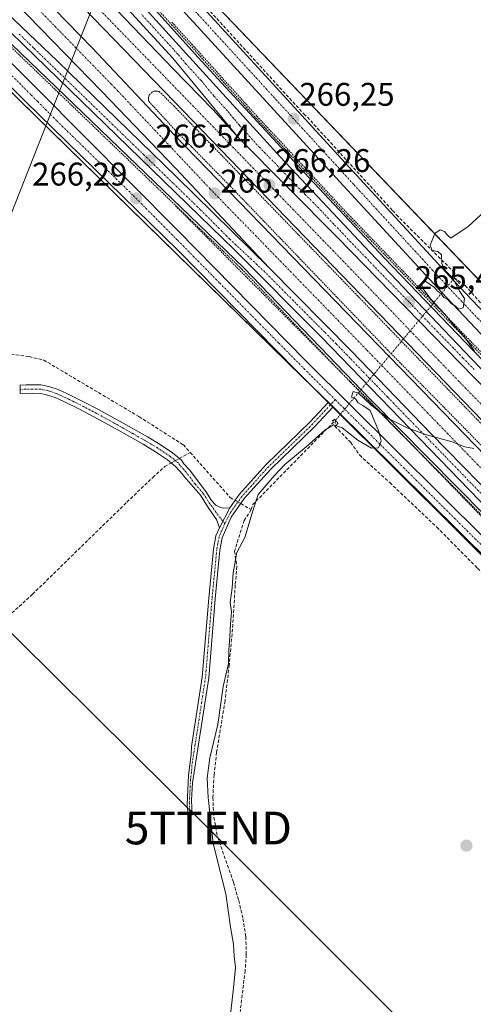
# Model space of a CAD drawing. Units: metres. Extents: x 622517 to 626035, y 4646218 to 4648591.
# Drawn here: x 623822 to 623961, y 4647021 to 4647322 of the extents above; entities that cross this region are included whole.
import ezdxf
from ezdxf.enums import TextEntityAlignment as Align

# ---------------------------------------------------------------- set-up
doc = ezdxf.new("R2010")
doc.units = ezdxf.units.M
doc.header["$MEASUREMENT"] = 0
for name, pattern in [('TRAZO_Y_PUNTO', [1, 0.5, -0.25, 0, -0.25]), ('TRAZOS', [0.75, 0.5, -0.25]), ('TRAZOS2', [0.375, 0.25, -0.125]), ('TRAZOSX2', [1.5, 1, -0.5])]:
    doc.linetypes.add(name, pattern=pattern)
doc.layers.get('0').update_dxf_attribs({"lineweight": 5})
for name, color, linetype, lineweight in [('Alambrada', 19, 'TRAZOS', 0), ('Arcén (en calzada doble)', 9, 'Continuous', 13), ('Camino', 19, 'Continuous', 0), ('Camino Cxs', 19, 'Continuous', 0), ('Camino eje', 39, 'TRAZO_Y_PUNTO', 13), ('Carretera de calzada doble', 1, 'Continuous', 13), ('Carretera de calzada doble Cxs', 1, 'Continuous', 13), ('Carretera de calzada doble eje', 1, 'TRAZO_Y_PUNTO', 0), ('Carretera de calzada única', 19, 'Continuous', 13), ('Carretera de calzada única Cxs', 19, 'Continuous', 13), ('Carretera de calzada única eje', 19, 'TRAZO_Y_PUNTO', 0), ('Carátula', 7, 'Continuous', 5), ('Corriente artificial lineal', 5, 'TRAZOSX2', 13), ('Corriente artificial lineal oculto', 135, 'TRAZO_Y_PUNTO', 13), ('Cultivos herbáceos CxS', 92, 'Continuous', 0), ('Curva de nivel normal', 36, 'Continuous', 0), ('Núcleo urbano', 19, 'Continuous', 0), ('Núcleo urbano CxS', 19, 'Continuous', 0), ('Puente lineal', 2, 'TRAZOS2', 0), ('Punto de cota en terreno', 7, 'Continuous', 0), ('Rótulo de punto de cota en terreno', 19, 'Continuous', 0), ('Tendido', 6, 'Continuous', 0), ('Torre de tendido puntual', 7, 'Continuous', 0), ('Valla', 19, 'TRAZOS', 0)]:
    doc.layers.add(name, color=color, linetype=linetype, lineweight=lineweight)
doc.styles.add('Arial', font='txt', dxfattribs={"height": 0.2})

# ---------------------------------------------------------------- blocks, each defined once
blk = doc.blocks.new('*U150')
at = {"layer": 'Cultivos herbáceos CxS', "color": 92, "linetype": 'Continuous', "lineweight": 0}
blk.add_polyline3d([(624812.78, 4646820.41, 258.21), (624740.3, 4646737.67, 259.45), (624732.39, 4646728.53, 259.72), (624732, 4646728.08, 259.74), (624731.72, 4646727.76, 259.75), (624730.94, 4646728.61, 259.65), (624729.16, 4646730.58, 259.2), (624728.72, 4646731.06, 259.1), (624728.1, 4646731.1, 259.06), (624707.45, 4646732.63, 258.98), (624698.78, 4646723.97, 259.21), (624683.81, 4646705.84, 259.72), (624653.86, 4646673.54, 259.77), (624634.95, 4646656.99, 260.47), (624610.52, 4646648.32, 261.81), (624565.2, 4646657.7, 261.26), (624564.82, 4646657.78, 261.28), (624564.14, 4646658.23, 261.27), (624485.23, 4646710.57, 261.27), (624245.68, 4646946.97, 261.22), (623853.26, 4647356.72, 266.34), (623735.07, 4647472.56, 268.69)], dxfattribs=at)
blk = doc.blocks.new('*U154')
at = {"layer": 'Cultivos herbáceos CxS', "color": 92, "linetype": 'Continuous', "lineweight": 0}
blk.add_polyline3d([(623697.99, 4647418.68, 269.41), (623927.03, 4647194.82, 265.02), (623928.16, 4647193.69, 264.99), (624055.4, 4647067.75, 263.13), (624055.45, 4647067.72, 263.13), (624071.16, 4647059.1, 263.15), (624073.83, 4647056.35, 263.24), (624146.82, 4646981.16, 262.35), (624218.44, 4646907.64, 261.66), (624325.07, 4646780.91, 263.14), (624486.08, 4646596.13, 265.55)], dxfattribs=at)
blk = doc.blocks.new('5PATER')
at = {"layer": 'Carátula', "linetype": 'Continuous', "lineweight": 5}
h = blk.add_hatch(color=250, dxfattribs=at)
edge = h.paths.add_edge_path()
edge.add_ellipse((0, 0.01), major_axis=(-1.33, -1.34), ratio=0.999422, start_angle=0, end_angle=360)
blk = doc.blocks.new('*U165')
at = {"layer": 'Carretera de calzada única Cxs', "color": 19, "linetype": 'Continuous', "lineweight": 13}
for points in [[(624359.95, 4646766.2, 261.76), (624326.73, 4646801.06, 261.69), (624303.53, 4646824.28, 261.67), (624262.95, 4646866.26, 261.7), (624148.97, 4646983.25, 262.56), (624070.1, 4647064.5, 263.47), (624024.07, 4647112.11, 263.95), (623963.01, 4647174.79, 264.62), (623914.51, 4647224.89, 265.48), (623888.05, 4647251.46, 265.97), (623815.83, 4647321.42, 267.44)], [(623813.94, 4647328.12, 267.62), (623833.88, 4647309.19, 267.2), (623870.14, 4647273.9, 266.46), (623898.63, 4647245.93, 265.95), (623898.63, 4647245.93, 265.95), (623923.86, 4647220.45, 265.5), (623948.17, 4647195.29, 264.99), (624021.88, 4647120.05, 264.19), (624094.9, 4647044.03, 263.46), (624234.68, 4646900.08, 261.9), (624283.54, 4646849.95, 261.81), (624324.09, 4646807.78, 261.76), (624365.65, 4646765.2, 261.83)]]:
    blk.add_polyline3d(points, dxfattribs=at)
blk = doc.blocks.new('5TTEND')
blk.add_text('5TTEND', height=10).set_placement((0, 0), align=Align.MIDDLE_CENTER)

msp = doc.modelspace()

# ---------------------------------------------------------------- linework, layer by layer
at = {"layer": 'Alambrada', "color": 19, "linetype": 'TRAZOS', "lineweight": 0}
for points in [[(624357.66, 4646762.68, 261.83), (624320.19, 4646803.38, 261.64), (624267.28, 4646857.49, 261.69), (624204.77, 4646921.63, 261.8), (624144.6, 4646983.69, 262.55), (624088.73, 4647041.79, 263.38), (624031.32, 4647100.62, 263.88), (624002.9, 4647129.38, 264.03), (623964.33, 4647169.66, 264.53), (623929.11, 4647205.19, 265.11), (623890.36, 4647245.45, 265.91), (623841.1, 4647292.83, 266.83), (623797.48, 4647334.77, 267.74)], [(624336.18, 4646807.99, 261.94), (624339.39, 4646810.84, 261.89), (624264.31, 4646887.62, 262.19), (623869.57, 4647295.35, 266.93), (623865.01, 4647299.85, 267.02), (623864.47, 4647300.01, 267.01), (623863.92, 4647300.03, 267), (623863.37, 4647299.93, 267.01), (623862.85, 4647299.71, 267), (623862.05, 4647298.95, 266.97), (623861.81, 4647298.44, 266.94), (623861.69, 4647297.91, 266.91), (623861.71, 4647297.35, 266.93), (623861.85, 4647296.8, 266.94), (623869.76, 4647288.19, 266.78), (623874.87, 4647282.99, 266.66), (623886.75, 4647270.89, 266.41), (623934.78, 4647220.94, 265.51), (623978.78, 4647176.19, 264.8), (624040.1, 4647112.67, 264.17), (624083.07, 4647068.12, 263.72), (624146.67, 4647003.1, 263), (624267.79, 4646878.21, 262.02), (624336.18, 4646807.99, 261.94)]]:
    msp.add_polyline3d(points, dxfattribs=at)
at = {"layer": 'Arcén (en calzada doble)', "color": 9, "linetype": 'Continuous', "lineweight": 13}
for points in [[(624421.96, 4646751.05, 261.85), (624402.4, 4646769.18, 261.77), (624377.35, 4646793.18, 261.65), (624354.62, 4646816.06, 261.41), (624334.44, 4646836.3, 261.32), (624309.75, 4646861.46, 261.36), (624280.93, 4646891.55, 261.45), (624220.58, 4646953.42, 262.16), (624181.97, 4646992.96, 262.59), (624147.47, 4647028.92, 262.78), (624103.97, 4647072.99, 263.17), (624066.58, 4647112.13, 263.54), (624024.7, 4647154.85, 264.03), (623990.44, 4647190.4, 264.42), (623961.27, 4647220.45, 264.84), (623934.06, 4647248.82, 265.35), (623910.75, 4647273.59, 265.83), (623876.86, 4647310.3, 266.53), (623829.62, 4647362.73, 267.47), (623787.49, 4647408.71, 268.3)], [(624358.18, 4646763.16, 261.71), (624320.7, 4646803.87, 261.56), (624267.79, 4646857.98, 261.57), (624205.28, 4646922.12, 261.74), (624145.11, 4646984.18, 262.45), (624089.24, 4647042.28, 263.11), (624031.82, 4647101.12, 263.65), (624003.41, 4647129.87, 263.94), (623964.84, 4647170.15, 264.45), (623929.62, 4647205.68, 265.06), (623890.86, 4647245.95, 265.79), (623841.59, 4647293.34, 266.79), (623797.99, 4647335.26, 267.63)]]:
    msp.add_polyline3d(points, dxfattribs=at)
at = {"layer": 'Camino', "color": 19, "linetype": 'Continuous', "lineweight": 0}
for points in [[(623883.4, 4647166.43, 266.5), (623882.56, 4647168.95, 266.46), (623879.94, 4647172.7, 266.64), (623877.65, 4647176.39, 266.53), (623872.63, 4647182.15, 266.59), (623872.06, 4647182.89, 266.59), (623869.95, 4647185.23, 266.42), (623867.51, 4647187.24, 266.52), (623863.83, 4647189.7, 266.93), (623860.03, 4647191.98, 267.35), (623852.63, 4647196.18, 267.23), (623845.18, 4647200.3, 267.28), (623840.4, 4647202.78, 267.49), (623835.58, 4647205.16, 267.42), (623834.41, 4647205.69, 267.5), (623833.11, 4647206.27, 267.61), (623830.52, 4647207.15, 267.93), (623828.69, 4647207.48, 268.2), (623826.3, 4647207.59, 268.48), (623822.46, 4647207.47, 268.41), (623822.37, 4647210.06, 268.29), (623824.29, 4647210.13, 268.28), (623826.3, 4647210.19, 268.27), (623828.69, 4647210.12, 267.9), (623831.17, 4647209.67, 267.63), (623834.06, 4647208.7, 267.68), (623836.69, 4647207.51, 267.43), (623841.58, 4647205.1, 266.99), (623846.41, 4647202.59, 267.1), (623853.9, 4647198.45, 266.8), (623861.34, 4647194.22, 267.05), (623865.22, 4647191.9, 266.28), (623869.07, 4647189.33, 266.12), (623871.75, 4647187.11, 266.01), (623872.52, 4647186.03, 266.07), (623874.26, 4647184.15, 265.96), (623879.29, 4647177.52, 266.03), (623880.97, 4647174.83, 266.2), (623882.32, 4647173.32, 266.23), (623883.57, 4647172.75, 266.04), (623884.55, 4647172.48, 265.9), (623886.59, 4647172.57, 265.56)], [(623886.59, 4647172.57, 265.56), (623889.45, 4647176.62, 265.75), (623897.71, 4647185.81, 265.7), (623911.21, 4647198.87, 265.81), (623916.69, 4647204.8, 265.55)], [(623916.69, 4647204.8, 265.55), (623918.11, 4647203.38, 265.5)], [(623918.11, 4647203.38, 265.5), (623912.64, 4647197.47, 265.63), (623899.15, 4647184.42, 265.39), (623891.02, 4647175.37, 265.78), (623887, 4647169.68, 265.95), (623884.24, 4647163.36, 266.49), (623883.58, 4647159.62, 266.48), (623882.14, 4647144.71, 266.71), (623880.14, 4647120.58, 266.71), (623875.16, 4647088.4, 266.82), (623874.82, 4647083.16, 266.75), (623875.07, 4647078.65, 266.8), (623873.79, 4647078.63, 266.84), (623873.51, 4647081.73, 266.84), (623873.99, 4647090.78, 267), (623874.75, 4647097.1, 267.14), (623874.86, 4647099.53, 267.17), (623878.16, 4647120.81, 266.99), (623880.15, 4647144.89, 267.08), (623881.6, 4647159.88, 266.85), (623882.31, 4647163.94, 266.73), (623883.4, 4647166.43, 266.5)], [(623883.4, 4647166.43, 266.5), (623886.59, 4647172.57, 265.56)], [(623883.4, 4647166.43, 266.5), (623886.59, 4647172.57, 265.56)]]:
    msp.add_polyline3d(points, dxfattribs=at)
at = {"layer": 'Camino Cxs', "color": 19, "linetype": 'Continuous', "lineweight": 0}
for points in [[(623886.59, 4647172.57, 265.56), (623883.4, 4647166.43, 266.5), (623882.56, 4647168.95, 266.46), (623879.94, 4647172.7, 266.64), (623877.65, 4647176.39, 266.53), (623872.63, 4647182.15, 266.59), (623872.06, 4647182.89, 266.59), (623869.95, 4647185.23, 266.42), (623867.51, 4647187.24, 266.52), (623863.83, 4647189.7, 266.93), (623860.03, 4647191.98, 267.35), (623852.63, 4647196.18, 267.23), (623845.18, 4647200.3, 267.28), (623840.4, 4647202.78, 267.49), (623835.58, 4647205.16, 267.42), (623834.41, 4647205.69, 267.5), (623833.11, 4647206.27, 267.61), (623830.52, 4647207.15, 267.93), (623828.69, 4647207.48, 268.2), (623826.3, 4647207.59, 268.48), (623822.46, 4647207.47, 268.41), (623822.37, 4647210.06, 268.29), (623824.29, 4647210.13, 268.28), (623826.3, 4647210.19, 268.27), (623828.69, 4647210.12, 267.9), (623831.17, 4647209.67, 267.63), (623834.06, 4647208.7, 267.68), (623836.69, 4647207.51, 267.43), (623841.58, 4647205.1, 266.99), (623846.41, 4647202.59, 267.1), (623853.9, 4647198.45, 266.8), (623861.34, 4647194.22, 267.05), (623865.22, 4647191.9, 266.28), (623869.07, 4647189.33, 266.12), (623871.75, 4647187.11, 266.01), (623872.52, 4647186.03, 266.07), (623874.26, 4647184.15, 265.96), (623879.29, 4647177.52, 266.03), (623880.97, 4647174.83, 266.2), (623882.32, 4647173.32, 266.23), (623883.57, 4647172.75, 266.04), (623884.55, 4647172.48, 265.9), (623886.59, 4647172.57, 265.56)], [(623918.11, 4647203.38, 265.5), (623912.64, 4647197.47, 265.63), (623899.15, 4647184.42, 265.39), (623891.02, 4647175.37, 265.78), (623887, 4647169.68, 265.95), (623884.24, 4647163.36, 266.49), (623883.58, 4647159.62, 266.48), (623882.14, 4647144.71, 266.71), (623880.14, 4647120.58, 266.71), (623875.16, 4647088.4, 266.82), (623874.82, 4647083.16, 266.75), (623875.07, 4647078.65, 266.8), (623873.79, 4647078.63, 266.84), (623873.51, 4647081.73, 266.84), (623873.99, 4647090.78, 267), (623874.75, 4647097.1, 267.14), (623874.86, 4647099.53, 267.17), (623878.16, 4647120.81, 266.99), (623880.15, 4647144.89, 267.08), (623881.6, 4647159.88, 266.85), (623882.31, 4647163.94, 266.73), (623883.4, 4647166.43, 266.5), (623886.59, 4647172.57, 265.56), (623889.45, 4647176.62, 265.75), (623897.71, 4647185.81, 265.7), (623911.21, 4647198.87, 265.81), (623916.69, 4647204.8, 265.55), (623918.11, 4647203.38, 265.5)]]:
    msp.add_polyline3d(points, close=True, dxfattribs=at)
at = {"layer": 'Camino eje', "color": 39, "linetype": 'TRAZO_Y_PUNTO', "lineweight": 13}
for points in [[(623885.04, 4647167.69, 266.31), (623882.44, 4647171.14, 266.34), (623881.13, 4647173.01, 266.45), (623880.46, 4647173.77, 266.48), (623879.31, 4647175.61, 266.34), (623878.47, 4647176.96, 266.29), (623875.96, 4647179.84, 266.34), (623873.3, 4647183.34, 266.24), (623871.24, 4647185.63, 266.29), (623870.85, 4647186.17, 266.24), (623869.51, 4647187.28, 266.26), (623868.29, 4647188.29, 266.37), (623864.53, 4647190.8, 266.64), (623860.69, 4647193.1, 267.32), (623856.97, 4647195.22, 266.97), (623853.27, 4647197.32, 267.06), (623845.8, 4647201.45, 267.2), (623840.99, 4647203.94, 267.42), (623838.58, 4647205.13, 267.22), (623836.14, 4647206.34, 267.46), (623834.24, 4647207.2, 267.63), (623833.59, 4647207.49, 267.7), (623832.29, 4647207.93, 267.86), (623830.85, 4647208.41, 268.08), (623830.07, 4647208.55, 268.17), (623828.69, 4647208.8, 268.27), (623827.36, 4647208.86, 268.43), (623826.3, 4647208.89, 268.54), (623823.38, 4647208.8, 268.45), (623822.42, 4647208.77, 268.41)], [(623918.85, 4647205.63, 265.36), (623911.93, 4647198.17, 265.74), (623898.43, 4647185.12, 265.57), (623890.24, 4647176, 265.76), (623886.8, 4647171.13, 265.77), (623885.04, 4647167.69, 266.31)], [(623885.04, 4647167.69, 266.31), (623883.28, 4647163.65, 266.62), (623882.92, 4647161.62, 266.64), (623882.59, 4647159.75, 266.67), (623881.15, 4647144.8, 267), (623880.15, 4647132.76, 267.03), (623879.15, 4647120.7, 266.85), (623877.5, 4647110.06, 266.88), (623875.01, 4647093.97, 267.05), (623874.96, 4647092.75, 267.01), (623874.58, 4647089.59, 266.91), (623874.34, 4647085.07, 266.81), (623874.17, 4647082.45, 266.8), (623874.29, 4647080.19, 266.81), (623874.43, 4647078.64, 266.82)]]:
    msp.add_polyline3d(points, dxfattribs=at)
at = {"layer": 'Carretera de calzada doble', "color": 1, "linetype": 'Continuous', "lineweight": 13}
for points in [[(623607.36, 4647576.86, 271.01), (623642.64, 4647540.52, 270.45), (623686.79, 4647495.35, 269.92), (623734.92, 4647445.73, 269.35), (623784.17, 4647395.22, 268.59), (623820.18, 4647357.97, 267.88), (623869.25, 4647306.86, 266.89), (623881.34, 4647294.38, 266.6), (623889.41, 4647285.55, 266.44)], [(624584.04, 4646561.21, 262.99), (624410, 4646740.14, 262.17), (624392.51, 4646758.42, 262.06), (624369.07, 4646782.94, 261.94), (624350.68, 4646801.27, 261.92), (624340.58, 4646811.61, 261.87), (624293.55, 4646859.74, 261.87), (624186.72, 4646969.65, 262.62), (624132.99, 4647025.48, 263.18), (623995.35, 4647166.64, 264.58), (623869.52, 4647296.82, 266.82), (623829.49, 4647338.31, 267.72), (623706.93, 4647464.27, 269.78), (623646.01, 4647527.08, 270.5), (623602.11, 4647572.38, 271.14)], [(623596.86, 4647567.89, 271.14), (623665.58, 4647497.55, 270.04), (623712.56, 4647449.08, 269.59), (623813.76, 4647344.75, 267.98), (623844.42, 4647313.23, 267.3), (623869.8, 4647286.47, 266.66), (624034.04, 4647117.2, 264.09), (624096.73, 4647052.64, 263.59), (624184.99, 4646961.82, 262.31), (624272.23, 4646872.3, 261.89), (624341.01, 4646801.28, 261.9), (624364.74, 4646777.22, 261.95), (624388.84, 4646752.09, 262.06), (624410.9, 4646729.09, 262.2), (624521.62, 4646615.12, 262.73), (624579.56, 4646556.21, 262.96)], [(623898.63, 4647245.93, 265.95), (623870.07, 4647276.29, 266.53), (623847.44, 4647299.85, 267.01), (623824.76, 4647323.11, 267.55), (623798.99, 4647349.62, 268.03), (623771.16, 4647378.44, 268.57), (623673.23, 4647478.96, 269.81), (623591.29, 4647563.14, 271.07)], [(623889.41, 4647285.55, 266.44), (623919.34, 4647255.38, 265.82), (623978.21, 4647195.21, 264.84), (624079.46, 4647090.47, 263.65), (624128.26, 4647040.33, 263.26), (624195.09, 4646971.65, 262.68), (624235.86, 4646929.64, 262.34), (624288.19, 4646875.53, 261.95), (624328.56, 4646834.09, 261.81), (624352.66, 4646809.5, 261.8), (624373.63, 4646787.93, 261.84)], [(624365.65, 4646765.2, 261.83), (624324.09, 4646807.78, 261.76), (624283.54, 4646849.95, 261.81), (624234.68, 4646900.08, 261.9), (624094.9, 4647044.03, 263.46), (624021.88, 4647120.05, 264.19), (623948.17, 4647195.29, 264.99), (623923.86, 4647220.45, 265.5), (623898.63, 4647245.93, 265.95)]]:
    msp.add_polyline3d(points, dxfattribs=at)
at = {"layer": 'Carretera de calzada doble Cxs', "color": 1, "linetype": 'Continuous', "lineweight": 13}
for points in [[(624392.51, 4646758.42, 262.06), (624369.07, 4646782.94, 261.94), (624350.68, 4646801.27, 261.92), (624340.58, 4646811.61, 261.87), (624293.55, 4646859.74, 261.87), (624186.72, 4646969.65, 262.62), (624132.99, 4647025.48, 263.18), (623995.35, 4647166.64, 264.58), (623869.52, 4647296.82, 266.82), (623829.49, 4647338.31, 267.72), (623706.93, 4647464.27, 269.78)], [(623820.18, 4647357.97, 267.88), (623869.25, 4647306.86, 266.89), (623881.34, 4647294.38, 266.6), (623889.41, 4647285.55, 266.44), (623889.41, 4647285.55, 266.44), (623919.34, 4647255.38, 265.82), (623978.21, 4647195.21, 264.84), (624079.46, 4647090.47, 263.65), (624128.26, 4647040.33, 263.26), (624195.09, 4646971.65, 262.68), (624235.86, 4646929.64, 262.34), (624288.19, 4646875.53, 261.95), (624328.56, 4646834.09, 261.81), (624352.66, 4646809.5, 261.8), (624373.63, 4646787.93, 261.84), (624458.98, 4646699.76, 262.28)], [(624365.65, 4646765.2, 261.83), (624324.09, 4646807.78, 261.76), (624283.54, 4646849.95, 261.81), (624234.68, 4646900.08, 261.9), (624094.9, 4647044.03, 263.46), (624021.88, 4647120.05, 264.19), (623948.17, 4647195.29, 264.99), (623923.86, 4647220.45, 265.5), (623898.63, 4647245.93, 265.95), (623870.07, 4647276.29, 266.53), (623847.44, 4647299.85, 267.01), (623824.76, 4647323.11, 267.55), (623798.99, 4647349.62, 268.03)], [(623813.76, 4647344.75, 267.98), (623844.42, 4647313.23, 267.3), (623869.8, 4647286.47, 266.66), (624034.04, 4647117.2, 264.09), (624096.73, 4647052.64, 263.59), (624184.99, 4646961.82, 262.31), (624272.23, 4646872.3, 261.89), (624341.01, 4646801.28, 261.9), (624364.74, 4646777.22, 261.95), (624388.84, 4646752.09, 262.06)]]:
    msp.add_polyline3d(points, dxfattribs=at)
at = {"layer": 'Carretera de calzada doble eje', "color": 1, "linetype": 'TRAZO_Y_PUNTO', "lineweight": 0}
for points in [[(624410.51, 4646744.51, 262.12), (624386.86, 4646768.54, 261.97), (624341.06, 4646815.23, 261.86), (624319.24, 4646838.16, 261.89), (624296.18, 4646862.28, 261.96), (624273.63, 4646885.02, 262.09), (624261.71, 4646897.13, 262.2), (624239.15, 4646920.24, 262.37), (624216.6, 4646943.72, 262.56), (624193.86, 4646967.19, 262.74), (624171.67, 4646990.12, 262.94), (624148.83, 4647013.82, 263.15), (624125.54, 4647037.29, 263.33), (624102.25, 4647061.69, 263.53), (624080.43, 4647083.88, 263.71), (624046.69, 4647118.55, 264.02), (624013.4, 4647152.88, 264.38), (623979.66, 4647187.73, 264.86), (623956.74, 4647211.21, 265.22), (623923, 4647246.24, 265.76), (623854.9, 4647316.51, 267.22), (623811.07, 4647361.61, 268.11)], [(623801.9, 4647351.85, 268.09), (623827.67, 4647325.34, 267.6), (623850.35, 4647302.08, 267.06), (623852.25, 4647300.11, 267.03), (623880.55, 4647270.11, 266.43), (623928.58, 4647220.77, 265.51), (623988.98, 4647158.34, 264.56), (624034.06, 4647111.77, 264.11), (624067.83, 4647076.68, 263.73), (624090.78, 4647053.23, 263.59), (624136.14, 4647006.58, 263.03), (624169.58, 4646971.66, 262.47), (624192.7, 4646948.04, 262.17), (624237.71, 4646902.08, 261.96), (624271.81, 4646867.32, 261.89), (624327.78, 4646809.22, 261.84), (624354.56, 4646781.88, 261.84), (624359.49, 4646776.79, 261.87), (624365.42, 4646770.77, 261.9), (624371.36, 4646764.76, 261.94)]]:
    msp.add_polyline3d(points, dxfattribs=at)
at = {"layer": 'Carretera de calzada única', "color": 19, "linetype": 'Continuous', "lineweight": 13}
for points in [[(623889.41, 4647285.55, 266.44), (623869.16, 4647310.05, 266.87), (623775.39, 4647412.17, 268.68), (623644.13, 4647547.13, 270.04), (623611.72, 4647580.59, 270.79)], [(623587.36, 4647559.78, 270.94), (623630.17, 4647515.39, 270.21), (623689.34, 4647454.52, 269.51), (623772.47, 4647369.44, 268.34), (623813.94, 4647328.12, 267.62), (623833.88, 4647309.19, 267.2), (623870.14, 4647273.9, 266.46), (623898.63, 4647245.93, 265.95)], [(624430.89, 4646749.21, 261.73), (624411.27, 4646768.46, 261.68), (624378.33, 4646801.86, 261.18), (624349.48, 4646830.27, 260.9), (624303.88, 4646877.64, 260.75), (624263.5, 4646918.57, 261), (624205.73, 4646977.59, 261.59), (624172.15, 4647011.19, 261.95), (624100.55, 4647084.35, 262.97), (623972.04, 4647216.69, 264.59), (623951.41, 4647238.47, 265), (623922.63, 4647269.73, 265.51), (623868.66, 4647328.63, 266.64), (623842.6, 4647357.94, 267.29), (623823.92, 4647378.12, 267.48), (623777.34, 4647425.18, 268.22)], [(623815.86, 4647374.56, 267.92), (623869, 4647316.07, 266.73), (623902.05, 4647279.88, 266.1), (623929.4, 4647250.7, 265.53), (623960.52, 4647218.2, 265.05), (624139.43, 4647033.46, 263.09), (624287.45, 4646881.26, 261.81), (624321.1, 4646847.27, 261.7), (624343.85, 4646823.23, 261.71), (624364.42, 4646802.43, 261.71), (624385.37, 4646781.63, 261.79), (624408.27, 4646759.9, 261.89)], [(623839.9, 4647368, 267.49), (623846.19, 4647361.2, 266.84), (623868.45, 4647336.43, 266.62), (623926.4, 4647273.19, 265.45), (623955.15, 4647241.96, 264.77), (623975.73, 4647220.24, 264.53), (624104.21, 4647087.92, 263.12), (624175.79, 4647014.79, 262.16), (624209.37, 4646981.19, 261.66), (624267.15, 4646922.16, 261.11), (624307.54, 4646881.21, 260.7), (624350.57, 4646835.33, 260.62), (624383.21, 4646801.94, 261), (624413.76, 4646770.95, 261.14), (624433.32, 4646751.76, 261.5)], [(623775.18, 4647353.45, 267.91), (623827.72, 4647300.64, 266.87), (623870.59, 4647257.43, 266), (623910.01, 4647217.4, 265.28), (623978.41, 4647149.46, 264.01), (624023.2, 4647103.76, 263.39), (624078.17, 4647046.48, 263.1), (624176.56, 4646944.31, 262.08), (624238.26, 4646878.79, 261.9), (624266.17, 4646848.74, 261.9), (624308.35, 4646806.91, 261.59), (624327.09, 4646785.24, 262.93), (624354.08, 4646756.99, 263.09)], [(623916.69, 4647204.8, 265.55), (623907.01, 4647214.41, 265.72), (623870.75, 4647251.21, 266.1), (623823.93, 4647296.88, 266.95), (623771.45, 4647349.64, 268.04)], [(624359.95, 4646766.2, 261.76), (624326.73, 4646801.06, 261.69), (624303.53, 4646824.28, 261.67), (624262.95, 4646866.26, 261.7), (624148.97, 4646983.25, 262.56), (624070.1, 4647064.5, 263.47), (624024.07, 4647112.11, 263.95), (623963.01, 4647174.79, 264.62), (623914.51, 4647224.89, 265.48), (623888.05, 4647251.46, 265.97), (623815.83, 4647321.42, 267.44)], [(623889.41, 4647285.55, 266.44), (623919.34, 4647255.38, 265.82), (623978.21, 4647195.21, 264.84), (624079.46, 4647090.47, 263.65), (624128.26, 4647040.33, 263.26), (624195.09, 4646971.65, 262.68), (624235.86, 4646929.64, 262.34), (624288.19, 4646875.53, 261.95), (624328.56, 4646834.09, 261.81), (624352.66, 4646809.5, 261.8), (624373.63, 4646787.93, 261.84)], [(624365.65, 4646765.2, 261.83), (624324.09, 4646807.78, 261.76), (624283.54, 4646849.95, 261.81), (624234.68, 4646900.08, 261.9), (624094.9, 4647044.03, 263.46), (624021.88, 4647120.05, 264.19), (623948.17, 4647195.29, 264.99), (623923.86, 4647220.45, 265.5), (623898.63, 4647245.93, 265.95)], [(623916.69, 4647204.8, 265.55), (623918.11, 4647203.38, 265.5)], [(624285.87, 4646823.24, 261.98), (624263.13, 4646845.79, 262), (624235.17, 4646875.89, 262.02), (624173.49, 4646941.39, 262.03), (624075.11, 4647043.54, 263.41), (624020.15, 4647100.81, 263.3), (623975.41, 4647146.47, 263.89), (623918.11, 4647203.38, 265.5)]]:
    msp.add_polyline3d(points, dxfattribs=at)
at = {"layer": 'Carretera de calzada única Cxs', "color": 19, "linetype": 'Continuous', "lineweight": 13}
for points in [[(623780.81, 4647428.57, 267.79), (623827.43, 4647381.48, 267.14), (623837.82, 4647370.25, 267.33), (623837.82, 4647370.25, 267.33), (623839.9, 4647368, 267.49), (623846.19, 4647361.2, 266.84), (623868.45, 4647336.43, 266.62), (623926.4, 4647273.19, 265.45), (623955.15, 4647241.96, 264.77), (623975.73, 4647220.24, 264.53), (624104.21, 4647087.92, 263.12), (624175.79, 4647014.79, 262.16), (624209.37, 4646981.19, 261.66), (624267.15, 4646922.16, 261.11), (624307.54, 4646881.21, 260.7), (624350.57, 4646835.33, 260.62), (624383.21, 4646801.94, 261), (624413.76, 4646770.95, 261.14), (624433.32, 4646751.76, 261.5)], [(624430.89, 4646749.21, 261.73), (624411.27, 4646768.46, 261.68), (624378.33, 4646801.86, 261.18), (624349.48, 4646830.27, 260.9), (624303.88, 4646877.64, 260.75), (624263.5, 4646918.57, 261), (624205.73, 4646977.59, 261.59), (624172.15, 4647011.19, 261.95), (624100.55, 4647084.35, 262.97), (623972.04, 4647216.69, 264.59), (623951.41, 4647238.47, 265), (623922.63, 4647269.73, 265.51), (623868.66, 4647328.63, 266.64), (623842.6, 4647357.94, 267.29), (623823.92, 4647378.12, 267.48), (623777.34, 4647425.18, 268.22)], [(624397.9, 4646765.09, 261.9), (624383.59, 4646779.13, 261.85), (624373.63, 4646787.93, 261.84), (624352.66, 4646809.5, 261.8), (624328.56, 4646834.09, 261.81), (624288.19, 4646875.53, 261.95), (624235.86, 4646929.64, 262.34), (624195.09, 4646971.65, 262.68), (624128.26, 4647040.33, 263.26), (624079.46, 4647090.47, 263.65), (623978.21, 4647195.21, 264.84), (623919.34, 4647255.38, 265.82), (623889.41, 4647285.55, 266.44), (623869.16, 4647310.05, 266.87), (623775.39, 4647412.17, 268.68)], [(623815.86, 4647374.56, 267.92), (623869, 4647316.07, 266.73), (623902.05, 4647279.88, 266.1), (623929.4, 4647250.7, 265.53), (623960.52, 4647218.2, 265.05), (624139.43, 4647033.46, 263.09), (624287.45, 4646881.26, 261.81), (624321.1, 4646847.27, 261.7), (624343.85, 4646823.23, 261.71), (624364.42, 4646802.43, 261.71), (624385.37, 4646781.63, 261.79), (624408.27, 4646759.9, 261.89)], [(623775.18, 4647353.45, 267.91), (623827.72, 4647300.64, 266.87), (623870.59, 4647257.43, 266), (623910.01, 4647217.4, 265.28), (623978.41, 4647149.46, 264.01), (624023.2, 4647103.76, 263.39), (624078.17, 4647046.48, 263.1), (624176.56, 4646944.31, 262.08), (624238.26, 4646878.79, 261.9), (624266.17, 4646848.74, 261.9), (624308.35, 4646806.91, 261.59), (624327.09, 4646785.24, 262.93), (624354.08, 4646756.99, 263.09)], [(624350.5, 4646753.74, 263.24), (624323.51, 4646781.99, 263.12), (624305.25, 4646804.01, 262.06), (624288.4, 4646820.73, 262.02), (624287.14, 4646821.97, 262), (624285.87, 4646823.24, 261.98), (624263.13, 4646845.79, 262), (624235.17, 4646875.89, 262.02), (624173.49, 4646941.39, 262.03), (624075.11, 4647043.54, 263.41), (624020.15, 4647100.81, 263.3), (623975.41, 4647146.47, 263.89), (623918.11, 4647203.38, 265.5), (623916.69, 4647204.8, 265.55), (623907.01, 4647214.41, 265.72), (623870.75, 4647251.21, 266.1), (623823.93, 4647296.88, 266.95), (623771.45, 4647349.64, 268.04)]]:
    msp.add_polyline3d(points, dxfattribs=at)
at = {"layer": 'Carretera de calzada única eje', "color": 19, "linetype": 'TRAZO_Y_PUNTO', "lineweight": 0}
for points in [[(624166.74, 4647020.38, 262.14), (624159.51, 4647027.77, 262.24), (624113.05, 4647075.23, 262.99), (624107.71, 4647080.68, 263), (624102.38, 4647086.14, 263.07), (624098.36, 4647090.27, 263.1), (624094.35, 4647094.41, 263.22), (624054.2, 4647135.76, 263.53), (624046.16, 4647144.03, 263.72), (623981.56, 4647210.56, 264.57), (623973.88, 4647218.46, 264.7), (623968.73, 4647223.91, 264.73), (623958.44, 4647234.77, 264.9), (623953.28, 4647240.21, 264.98), (623924.51, 4647271.46, 265.6), (623907.65, 4647289.87, 266.07), (623878.67, 4647321.49, 266.51), (623868.56, 4647332.53, 266.78), (623864.82, 4647336.74, 266.82), (623860.17, 4647341.96, 266.86), (623849.04, 4647354.35, 266.98), (623844.39, 4647359.57, 267.21), (623839.72, 4647364.61, 267.45), (623836.85, 4647367.71, 267.6)], [(623961.4, 4647214.84, 265.07), (623957.95, 4647218.37, 265.13), (623955.04, 4647221.41, 265.18), (623950.2, 4647226.35, 265.26), (623947.3, 4647229.39, 265.28), (623941.49, 4647235.46, 265.41), (623932.23, 4647244.91, 265.56), (623928.29, 4647249.03, 265.62), (623924.37, 4647253.04, 265.71), (623919.81, 4647257.91, 265.79), (623918.39, 4647259.34, 265.81), (623913.82, 4647264.21, 265.9), (623909.56, 4647268.5, 265.99), (623905.13, 4647272.97, 266.09), (623900.58, 4647277.82, 266.19), (623895.73, 4647282.71, 266.3), (623889.42, 4647289.65, 266.42), (623888.94, 4647290.22, 266.43), (623888.31, 4647290.99, 266.44), (623887.67, 4647291.75, 266.46), (623887.04, 4647292.52, 266.47), (623885.78, 4647294.05, 266.5), (623881.68, 4647298.53, 266.58), (623877.89, 4647303.13, 266.66), (623873.18, 4647308.28, 266.77), (623871.91, 4647309.81, 266.78), (623870.65, 4647311.34, 266.82), (623869.24, 4647312.88, 266.85), (623867.67, 4647314.6, 266.86), (623866.25, 4647316.14, 266.91), (623862.41, 4647320.36, 266.97), (623859.59, 4647323.44, 267.05)], [(623822.15, 4647317.46, 267.37), (623826.74, 4647313.01, 267.29), (623850.52, 4647289.97, 266.79), (623860.2, 4647280.6, 266.56), (623869.3, 4647271.78, 266.38), (623877.64, 4647263.7, 266.26), (623886.53, 4647254.77, 266.1), (623897.78, 4647244.23, 265.9), (623902.59, 4647239.38, 265.81), (623907.04, 4647234.91, 265.74), (623911.4, 4647230.5, 265.65), (623915.74, 4647226.14, 265.56), (623919.18, 4647222.67, 265.51), (623923.64, 4647218.07, 265.43), (623929.28, 4647212.23, 265.27), (623931.51, 4647209.93, 265.23), (623935, 4647206.32, 265.15), (623942.67, 4647198.4, 265.03), (623947.92, 4647192.97, 264.94), (623952.36, 4647188.43, 264.86), (623956.2, 4647184.47, 264.8), (623960.03, 4647180.5, 264.75), (623964.86, 4647175.58, 264.68)], [(623819.9, 4647304.72, 267.06), (623825.82, 4647298.76, 266.93), (623827.78, 4647296.79, 266.88), (623833.63, 4647290.9, 266.75), (623857.04, 4647268.06, 266.29), (623870.67, 4647254.32, 266.11), (623883.47, 4647241.32, 265.87), (623901.6, 4647222.92, 265.77), (623908.51, 4647215.9, 265.57), (623918.85, 4647205.63, 265.36)], [(623918.85, 4647205.63, 265.36), (623932.64, 4647191.94, 264.92), (623966.84, 4647157.97, 264.18), (623976.91, 4647147.96, 264.02), (623980.18, 4647144.62, 263.9), (623993.59, 4647130.95, 263.75), (624015.96, 4647108.12, 263.44), (624021.67, 4647102.28, 263.32), (624027.2, 4647096.53, 263.3), (624054.68, 4647067.89, 263.13), (624071.25, 4647050.63, 263.23), (624076.64, 4647045.01, 263.23), (624079.34, 4647042.21, 263.03), (624087.44, 4647033.79, 262.76), (624169.05, 4646949.06, 262.09), (624175.02, 4646942.85, 262.09), (624180.89, 4646936.62, 262.15), (624229.34, 4646885.17, 262.05), (624236.72, 4646877.34, 262.1), (624257.26, 4646855.23, 261.96), (624264.65, 4646847.26, 261.99), (624278.49, 4646833.54, 261.86), (624291.58, 4646820.56, 261.63)]]:
    msp.add_polyline3d(points, dxfattribs=at)
at = {"layer": 'Corriente artificial lineal', "color": 5, "linetype": 'TRAZOSX2', "lineweight": 13}
for points in [[(623852.27, 4647355.39, 266.54), (623909.22, 4647293.04, 265.83), (623910.33, 4647292.02, 265.77), (623936.4, 4647263.49, 265.3), (623937.58, 4647262.14, 265.29), (623955.46, 4647244.38, 264.64), (623955.3, 4647242.91, 264.69), (623958.68, 4647240.51, 264.7), (623966.66, 4647231.51, 264.71)], [(623607.89, 4647260.6, 269.07), (623610.83, 4647259.75, 269.08), (623613.05, 4647259.49, 269.07), (623635.22, 4647259.34, 268.91), (623649.45, 4647259.01, 268.65), (623656.85, 4647259.06, 268.22), (623662.24, 4647258.4, 267.97), (623709.93, 4647243.26, 267.66), (623752.35, 4647227.42, 266.98), (623761.43, 4647225.93, 266.97), (623813.68, 4647220.39, 265.86), (623825.14, 4647218.79, 265.48), (623829.61, 4647217.75, 265.81), (623858.78, 4647200.44, 265.84), (623872.37, 4647191.8, 265.66), (623874.45, 4647189.47, 265.67)], [(623893.14, 4647172, 265.38), (623893.54, 4647173.49, 265.3), (623918.91, 4647199.33, 265.4)], [(623918.91, 4647199.33, 265.4), (623918.77, 4647197.54, 265.19), (623923.62, 4647192.51, 264.45), (623926.35, 4647188.63, 264.42), (623935.55, 4647180.25, 264.02), (623949.95, 4647166.64, 263.97), (623962.44, 4647154.05, 263.7), (623987.11, 4647130.47, 263.65), (623998.96, 4647118.76, 263.64), (624004.06, 4647113.11, 263.6), (624006.87, 4647109.2, 263.31), (624007.51, 4647108.02, 263.3), (624033.55, 4647081.29, 263.16)], [(623871.13, 4647187.63, 266), (623874.45, 4647189.47, 265.67)], [(623874.45, 4647189.47, 265.67), (623886.69, 4647175.73, 265.59), (623888.2, 4647174.86, 265.61)], [(623701.34, 4647028.41, 270.07), (623719.96, 4647047.1, 268.67), (623732.23, 4647058.37, 268.5), (623770.8, 4647092.21, 267.84), (623776.3, 4647097.81, 267.69), (623781.95, 4647104, 267.59), (623801.09, 4647123.2, 267.06), (623826.18, 4647146.11, 266.92), (623855.1, 4647174.3, 266.43), (623863.02, 4647181.85, 266.66), (623866.65, 4647185.14, 266.59), (623868.69, 4647186.27, 266.42)], [(623893.14, 4647172, 265.38), (623890.96, 4647168.68, 265.54), (623888.05, 4647159.29, 265.53), (623888.75, 4647154.63, 265.09), (623888.25, 4647148.91, 264.94), (623887.42, 4647135.47, 264.82), (623886.4, 4647124.48, 264.62), (623885.12, 4647113.52, 265.09), (623882.56, 4647097.78, 264.79), (623881.78, 4647090.87, 264.2), (623881.4, 4647083.95, 264.33), (623881.68, 4647077.86, 264.48), (623882.88, 4647071.79, 264.68), (623887.74, 4647057.97, 264.42), (623889.3, 4647052.48, 264.45), (623890.62, 4647046.9, 264.2), (623891.49, 4647041.43, 263.99), (623891.64, 4647035.95, 263.99), (623891.27, 4647031.02, 264.29), (623889.21, 4647013.87, 265.1)], [(623889.94, 4647173.85, 265.68), (623893.14, 4647172, 265.38)]]:
    msp.add_polyline3d(points, dxfattribs=at)
at = {"layer": 'Corriente artificial lineal oculto', "color": 135, "linetype": 'TRAZO_Y_PUNTO', "lineweight": 13}
for points in [[(623918.91, 4647199.33, 265.4), (623955.37, 4647242.86, 264.69)], [(623868.69, 4647186.27, 266.42), (623871.13, 4647187.63, 266)], [(623888.2, 4647174.86, 265.61), (623889.94, 4647173.85, 265.68)]]:
    msp.add_polyline3d(points, dxfattribs=at)
at = {"layer": 'Cultivos herbáceos CxS', "color": 92, "linetype": 'Continuous', "lineweight": 0}
for points in [[(623697.99, 4647418.68, 269.41), (623908.78, 4647212.65, 265.73), (623917.47, 4647204.15, 265.51), (623920.49, 4647201.21, 265.39), (623927.03, 4647194.82, 265.02), (623928.16, 4647193.69, 264.99), (624043.69, 4647079.35, 263.21), (624055.4, 4647067.75, 263.13), (624055.45, 4647067.72, 263.13), (624060.38, 4647065.02, 263.09), (624071.16, 4647059.1, 263.15), (624073.73, 4647056.45, 263.23), (624073.83, 4647056.35, 263.24), (624146.82, 4646981.16, 262.35), (624195.27, 4646931.43, 261.83), (624205.24, 4646921.19, 261.72), (624218.44, 4646907.64, 261.66), (624218.68, 4646907.37, 261.68), (624218.71, 4646907.33, 261.68), (624277.21, 4646837.79, 261.79), (624292.37, 4646819.77, 261.63), (624325.07, 4646780.91, 263.14), (624330.5, 4646774.67, 263.2), (624432.69, 4646657.4, 264.08)], [(624485.23, 4646710.57, 261.27), (624359.03, 4646835.11, 260.02), (624311.79, 4646881.73, 260.17), (624245.68, 4646946.97, 261.22), (624098.54, 4647100.61, 263.29), (623972.62, 4647232.09, 264.5), (623853.26, 4647356.72, 266.34), (623840.98, 4647368.76, 267.42), (623839.88, 4647369.84, 267.35), (623838.78, 4647370.92, 267.23), (623837.39, 4647372.28, 267.01), (623829.84, 4647379.68, 267), (623808.79, 4647400.31, 267.46)]]:
    msp.add_polyline3d(points, dxfattribs=at)
at = {"layer": 'Curva de nivel normal', "color": 36, "linetype": 'Continuous', "lineweight": 0}
for points in [[(623961.45, 4647220.5, 265), (623958.45, 4647224.86, 265), (623955.4, 4647228.14, 265), (623952.4, 4647231.81, 265), (623948.23, 4647236.3, 265), (623945.66, 4647239.62, 265), (623945.3, 4647241.08, 265), (623946.28, 4647241.94, 265), (623949.24, 4647239.98, 265), (623950.12, 4647238.86, 265), (623951.28, 4647238.02, 265), (623952.14, 4647236.88, 265), (623953.38, 4647236.12, 265), (623954.31, 4647235.05, 265), (623955.55, 4647234.29, 265), (623956.57, 4647233.31, 265), (623958.07, 4647233.75, 265), (623958.4, 4647236.54, 265), (623957.01, 4647238.68, 265), (623954.8, 4647242.9, 265), (623952.52, 4647245.17, 265), (623951.52, 4647247.3, 265), (623951.38, 4647249.96, 265), (623950.22, 4647250.96, 265), (623948.51, 4647251.25, 265), (623947.96, 4647252.86, 265), (623949.34, 4647256.4, 265), (623951.02, 4647257.59, 265), (623952.3, 4647257.04, 265), (623953.2, 4647255.94, 265), (623954.27, 4647255.01, 265), (623959.56, 4647258.6, 265), (623969.8, 4647268.02, 265)], [(623886.77, 4647017.66, 265), (623887.65, 4647024.71, 265), (623888.3, 4647032, 265), (623887.96, 4647035.42, 265), (623887.71, 4647039.14, 265), (623886.8, 4647044.3, 265), (623885.33, 4647054.52, 265), (623881.51, 4647069.92, 265), (623879.97, 4647083.96, 265), (623879.7, 4647089.9, 265), (623880.47, 4647096.1, 265), (623882.87, 4647106.32, 265), (623884.58, 4647117.94, 265), (623886.15, 4647124.94, 265), (623886.27, 4647129.14, 265), (623886.61, 4647133.09, 265), (623886.75, 4647137.08, 265), (623887.1, 4647140.75, 265), (623886.66, 4647143.61, 265), (623887.28, 4647148.04, 265), (623887.62, 4647152.69, 265), (623888.73, 4647158.9, 265), (623891.21, 4647163.52, 265), (623893.78, 4647171.98, 265), (623895.22, 4647176.65, 265), (623900.15, 4647182.29, 265), (623903.46, 4647185.8, 265), (623910.01, 4647191.16, 265), (623915.67, 4647196.28, 265), (623918.34, 4647197.93, 265), (623920.96, 4647197.03, 265), (623925.81, 4647193.22, 265), (623929.96, 4647190.83, 265), (623932.14, 4647190.9, 265), (623932.94, 4647193.06, 265), (623932.17, 4647195.94, 265), (623929.56, 4647202.3, 265), (623927.3, 4647203.88, 265), (623925.93, 4647204.67, 265), (623925.11, 4647205.85, 265), (623923.83, 4647206.4, 265), (623924.38, 4647208.15, 265), (623925.98, 4647207.6, 265), (623929.88, 4647203.95, 265), (623935.39, 4647199.8, 265), (623940.91, 4647196.98, 265), (623946.79, 4647194.87, 265), (623954.7, 4647192.78, 265), (623958.5, 4647191.24, 265), (623961.33, 4647190.67, 265)]]:
    msp.add_polyline3d(points, dxfattribs=at)
at = {"layer": 'Núcleo urbano', "color": 19, "linetype": 'Continuous', "lineweight": 0}
for points in [[(623697.99, 4647418.68, 269.41), (623908.78, 4647212.65, 265.73), (623917.47, 4647204.15, 265.51), (623920.49, 4647201.21, 265.39), (623927.03, 4647194.82, 265.02), (623928.16, 4647193.69, 264.99), (624043.69, 4647079.35, 263.21), (624055.4, 4647067.75, 263.13), (624055.45, 4647067.72, 263.13), (624060.38, 4647065.02, 263.09), (624071.16, 4647059.1, 263.15), (624073.73, 4647056.45, 263.23), (624073.83, 4647056.35, 263.24), (624146.82, 4646981.16, 262.35), (624195.27, 4646931.43, 261.83), (624205.24, 4646921.19, 261.72), (624218.44, 4646907.64, 261.66), (624218.68, 4646907.37, 261.68), (624218.71, 4646907.33, 261.68), (624277.21, 4646837.79, 261.79), (624292.37, 4646819.77, 261.63), (624325.07, 4646780.91, 263.14), (624330.5, 4646774.67, 263.2), (624432.69, 4646657.4, 264.08)], [(624485.23, 4646710.57, 261.27), (624359.03, 4646835.11, 260.02), (624311.79, 4646881.73, 260.17), (624245.68, 4646946.97, 261.22), (624098.54, 4647100.61, 263.29), (623972.62, 4647232.09, 264.5), (623853.26, 4647356.72, 266.34), (623840.98, 4647368.76, 267.42), (623839.88, 4647369.84, 267.35), (623838.78, 4647370.92, 267.23), (623837.39, 4647372.28, 267.01), (623829.84, 4647379.68, 267), (623808.79, 4647400.31, 267.46)]]:
    msp.add_polyline3d(points, dxfattribs=at)
at = {"layer": 'Núcleo urbano CxS', "color": 19, "linetype": 'Continuous', "lineweight": 0}
for points in [[(623735.07, 4647472.56, 268.69), (623853.26, 4647356.72, 266.34), (624245.68, 4646946.97, 261.22), (624485.23, 4646710.57, 261.27), (624564.14, 4646658.23, 261.27), (624564.82, 4646657.78, 261.28), (624565.2, 4646657.7, 261.26), (624610.52, 4646648.32, 261.81), (624634.95, 4646656.99, 260.47), (624653.86, 4646673.54, 259.77), (624683.81, 4646705.84, 259.72), (624698.78, 4646723.97, 259.21), (624707.45, 4646732.63, 258.98), (624728.1, 4646731.1, 259.06), (624728.72, 4646731.06, 259.1), (624729.16, 4646730.58, 259.2), (624730.94, 4646728.61, 259.65), (624731.72, 4646727.76, 259.75), (624732, 4646728.08, 259.74), (624732.39, 4646728.53, 259.72), (624740.3, 4646737.67, 259.45), (624812.78, 4646820.41, 258.21)], [(624486.08, 4646596.13, 265.55), (624325.07, 4646780.91, 263.14), (624218.44, 4646907.64, 261.66), (624146.82, 4646981.16, 262.35), (624073.83, 4647056.35, 263.24), (624071.16, 4647059.1, 263.15), (624055.45, 4647067.72, 263.13), (624055.4, 4647067.75, 263.13), (623928.16, 4647193.69, 264.99), (623927.03, 4647194.82, 265.02), (623697.99, 4647418.68, 269.41)]]:
    msp.add_polyline3d(points, dxfattribs=at)
at = {"layer": 'Puente lineal', "color": 2, "linetype": 'TRAZOS2', "lineweight": 0}
for points in [[(623954.61, 4647243.64, 265.11), (623955.37, 4647242.86, 265.11), (623956.88, 4647241.1, 264.99)], [(623917.96, 4647199.04, 265.76), (623918.6, 4647199.63, 265.55), (623918.91, 4647199.33, 265.64), (623919.22, 4647199.02, 265.71), (623919.78, 4647198.46, 265.84), (623919.06, 4647197.78, 265.91)]]:
    msp.add_polyline3d(points, dxfattribs=at)
at = {"layer": 'Tendido', "color": 6, "linetype": 'Continuous', "lineweight": 0}
for points in [[(623786.41, 4647167.12, 268.4), (623805.47, 4647226.82, 265.97), (623875.39, 4647403.79, 266.5)], [(623786.41, 4647167.12, 268.4), (623880.01, 4647074.62, 265.22), (623964.94, 4646989.68, 263.15), (624083.75, 4646872.4, 262.26), (624198.57, 4646758.55, 264.67), (624272.1, 4646685.58, 264.71), (624403.56, 4646557.55, 265.27), (624528, 4646433.23, 264.8), (624625.02, 4646337.33, 264.63), (624708.39, 4646254.98, 264.36)]]:
    msp.add_polyline3d(points, dxfattribs=at)
at = {"layer": 'Valla', "color": 19, "linetype": 'TRAZOS', "lineweight": 0}
for points in [[(623778.65, 4647418.48, 268.56), (623845.96, 4647345.53, 267.31), (623868.89, 4647320.19, 266.85), (623894.47, 4647291.92, 266.33), (623922.51, 4647261.87, 265.76), (624023.71, 4647156.92, 264.19), (624080.94, 4647098.08, 263.61), (624180.76, 4646995.24, 262.76), (624257.89, 4646916.46, 262.08), (624345.19, 4646825.87, 261.73), (624369.64, 4646801.72, 261.65), (624401.32, 4646770.7, 261.8), (624423.18, 4646750.24, 261.92)], [(623868.87, 4647321.08, 266.76), (623894.9, 4647292.32, 266.28), (623922.92, 4647262.26, 265.7), (624024.12, 4647157.31, 264.16), (624081.37, 4647098.48, 263.57), (624181.17, 4646995.64, 262.73), (624258.3, 4646916.87, 261.99), (624345.6, 4646826.26, 261.69), (624370.46, 4646801.73, 261.59), (624401.73, 4646771.14, 261.77), (624423.57, 4646750.69, 261.88), (624447.73, 4646728.99, 261.94), (624465.38, 4646713.39, 262.16), (624480.46, 4646700.33, 262.6), (624494.74, 4646688.28, 263.55), (624527.67, 4646661.12, 266.42), (624538.01, 4646652.98, 267.09), (624546.01, 4646647.22, 267.54), (624553.82, 4646642.17, 267.88), (624561.53, 4646638.1, 268.16), (624568.39, 4646635.38, 268.29)], [(623869.98, 4647264.87, 266.23), (623872.28, 4647262.63, 266.23), (623930.46, 4647204.1, 265.13), (623986.92, 4647145.92, 264.3), (624051.93, 4647078.85, 263.62), (624120.19, 4647008.85, 263.01), (624177.36, 4646949.89, 262.12), (624235.87, 4646889.67, 261.78), (624293.14, 4646830, 261.69), (624317.98, 4646804.71, 261.6)]]:
    msp.add_polyline3d(points, dxfattribs=at)

# ---------------------------------------------------------------- block references
at = {"layer": 'Carretera de calzada única Cxs', "color": 19, "linetype": 'Continuous', "lineweight": 13}
msp.add_blockref('*U165', (0, 0), dxfattribs=at)
at = {"layer": 'Cultivos herbáceos CxS', "color": 92, "linetype": 'Continuous', "lineweight": 0}
for name in ['*U150', '*U154']:
    msp.add_blockref(name, (0, 0), dxfattribs=at)
at = {"layer": 'Punto de cota en terreno', "linetype": 'Continuous', "lineweight": 0}
for p in [(623906.11, 4647291.56, 266.25), (623862.07, 4647278.8, 266.54), (623881.93, 4647268.71, 266.42), (623898.72, 4647271.3, 266.26), (623857.93, 4647267.17, 266.29), (623941.45, 4647235.51, 265.43), (623959.02, 4647069.23, 263.84)]:
    msp.add_blockref('5PATER', p, dxfattribs=at)
at = {"layer": 'Torre de tendido puntual', "linetype": 'Continuous', "lineweight": 0}
msp.add_blockref('5TTEND', (623880.01, 4647074.62, 265.3), dxfattribs=at)

# ---------------------------------------------------------------- texts
at = {"layer": 'Rótulo de punto de cota en terreno', "color": 19, "linetype": 'Continuous', "lineweight": 0, "style": 'Arial'}
for s, p in [('266,25', (623907.87, 4647293.32)), ('266,54', (623863.83, 4647280.56)), ('266,26', (623900.48, 4647273.06)), ('266,29', (623826.07, 4647268.93)), ('266,42', (623883.69, 4647266.77)), ('265,43', (623943.21, 4647237.27))]:
    msp.add_text(s, height=7, dxfattribs=at).set_placement(p, align=Align.BOTTOM_LEFT)

doc.saveas('drawing.dxf')
